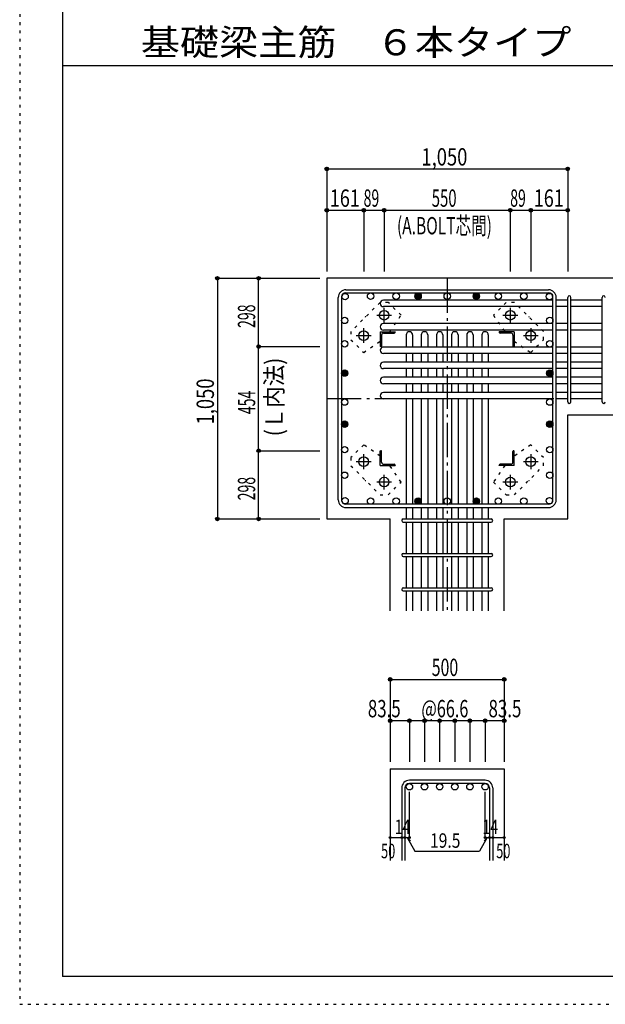
# Model space of a CAD drawing. Units: inches. Extents: x 141 to 12441, y 138 to 8778.
# Drawn here: x 141 to 2693, y 138 to 4433 of the extents above; entities that cross this region are included whole.
import ezdxf

# ---------------------------------------------------------------- set-up
doc = ezdxf.new("R2010")
doc.units = ezdxf.units.IN
doc.header["$LTSCALE"] = 30
doc.header["$MEASUREMENT"] = 0
for name, pattern in [('CENTER', [12, 5, -0.8, 0.4, -0.8, 5]), ('DIVIDE', [13.2, 5, -0.8, 0.4, -0.8, 0.4, -0.8, 5]), ('DOT', [1.6, 0.4, -0.8, 0.4]), ('HIDDEN', [8, 1, -2, 2, -2, 1])]:
    doc.linetypes.add(name, pattern=pattern)
for name, color, linetype in [('002', 7, 'Continuous'), ('003', 7, 'Continuous'), ('004', 7, 'Continuous'), ('005', 7, 'Continuous'), ('006', 7, 'Continuous'), ('007', 7, 'Continuous'), ('008', 7, 'Continuous'), ('010', 7, 'Continuous'), ('014', 7, 'Continuous'), ('104', 7, 'Continuous'), ('241', 7, 'Continuous'), ('250', 7, 'Continuous')]:
    doc.layers.add(name, color=color, linetype=linetype)
doc.styles.add('DRACAD', font='txt', dxfattribs={"width": 0.85, "bigfont": 'extfont2'})

msp = doc.modelspace()

# ---------------------------------------------------------------- linework, layer by layer
at = {"layer": '002', "color": 2, "linetype": 'Continuous'}
for p, q in [((2929.2, 3305.1), (1479.2, 3305.1)), ((1479.2, 3305.1), (1479.2, 2255.1)), ((2529.2, 2709.6), (2929.2, 2709.6)), ((2529.2, 2255.1), (2529.2, 2709.6)), ((1479.2, 2255.1), (1755.7, 2255.1)), ((1755.7, 1855.1), (1755.7, 2255.1)), ((2252.7, 1855.1), (2252.7, 2255.1)), ((2252.7, 2255.1), (2529.2, 2255.1)), ((1755.7, 1165.1), (1755.7, 765.1)), ((1755.7, 1165.1), (2252.7, 1165.1)), ((2252.7, 1165.1), (2252.7, 765.1))]:
    msp.add_line(p, q, dxfattribs=at)
at = {"layer": '003', "color": 4, "linetype": 'CENTER'}
for p, q in [((1696.9, 3144.1), (1761.4, 3144.1)), ((1729.2, 3111.9), (1729.2, 3176.4)), ((2247, 3144.1), (2311.5, 3144.1)), ((2279.2, 3176.4), (2279.2, 3111.9)), ((1607.9, 3055.1), (1672.4, 3055.1)), ((1640.2, 3022.9), (1640.2, 3087.4)), ((2336, 3055.1), (2400.5, 3055.1)), ((2368.2, 3087.4), (2368.2, 3022.9)), ((1640.2, 2472.8), (1640.2, 2537.3)), ((2368.2, 2537.3), (2368.2, 2472.8)), ((1672.4, 2505.1), (1607.9, 2505.1)), ((2400.5, 2505.1), (2336, 2505.1)), ((1761.4, 2416.1), (1696.9, 2416.1)), ((1729.2, 2383.8), (1729.2, 2448.3)), ((2311.5, 2416.1), (2247, 2416.1)), ((2279.2, 2448.3), (2279.2, 2383.8))]:
    msp.add_line(p, q, dxfattribs=at)
at = {"layer": '003', "color": 4, "linetype": 'Continuous'}
for p, q in [((1712.2, 3072.1), (1777.2, 3072.1)), ((1712.2, 3072.1), (1712.2, 3007.1)), ((1718.2, 3057.6), (1718.2, 3011.1)), ((1726.7, 3066.1), (1773.2, 3066.1)), ((1777.2, 3072.1), (1777.2, 3070.1)), ((2296.2, 3072.1), (2231.2, 3072.1)), ((2231.2, 3070.1), (2231.2, 3072.1)), ((2281.7, 3066.1), (2235.2, 3066.1)), ((2290.2, 3057.6), (2290.2, 3011.1)), ((2296.2, 3072.1), (2296.2, 3007.1)), ((1714.2, 3007.1), (1712.2, 3007.1)), ((2296.2, 3007.1), (2294.2, 3007.1)), ((1712.2, 2553.1), (1714.2, 2553.1)), ((1712.2, 2488.1), (1712.2, 2553.1)), ((1718.2, 2502.6), (1718.2, 2549.1)), ((2290.2, 2502.6), (2290.2, 2549.1)), ((2294.2, 2553.1), (2296.2, 2553.1)), ((2296.2, 2488.1), (2296.2, 2553.1)), ((1726.7, 2494.1), (1773.2, 2494.1)), ((2281.7, 2494.1), (2235.2, 2494.1)), ((1712.2, 2488.1), (1777.2, 2488.1)), ((1777.2, 2490.1), (1777.2, 2488.1)), ((2231.2, 2488.1), (2231.2, 2490.1)), ((2296.2, 2488.1), (2231.2, 2488.1))]:
    msp.add_line(p, q, dxfattribs=at)
at = {"layer": '003', "color": 3, "linetype": 'Continuous'}
for centre in [(1729.2, 3144.1), (2279.2, 3144.1), (1640.2, 3055.1), (2368.2, 3055.1), (1640.2, 2505.1), (2368.2, 2505.1), (1729.2, 2416.1), (2279.2, 2416.1)]:
    msp.add_circle(centre, 21, dxfattribs=at)
at = {"layer": '003', "color": 4, "linetype": 'Continuous'}
for centre, radius, start, end in [((1726.7, 3057.6), 8.5, 90, 180), ((1773.2, 3070.1), 4, 270, 0), ((2235.2, 3070.1), 4, 180, 270), ((2281.7, 3057.6), 8.5, 0, 90), ((1714.2, 3011.1), 4, 270, 0), ((2294.2, 3011.1), 4, 180, 270), ((1714.2, 2549.1), 4, 0, 90), ((2294.2, 2549.1), 4, 90, 180), ((1726.7, 2502.6), 8.5, 180, 270), ((1773.2, 2490.1), 4, 0, 90), ((2235.2, 2490.1), 4, 90, 180), ((2281.7, 2502.6), 8.5, 270, 0)]:
    msp.add_arc(centre, radius, start, end, dxfattribs=at)
at = {"layer": '004', "color": 3, "linetype": 'Continuous'}
for centre in [(1558.8, 3225.5), (1558.8, 3225.5), (1670.2, 3227.1), (1781.5, 3227.1), (1877.2, 3227.1), (2004.2, 3227.1), (2131.2, 3227.1), (2131.2, 3227.1), (2226.9, 3227.1), (2338.2, 3227.1), (2449.6, 3225.5), (2449.6, 3225.5), (1557.2, 3121.3), (2451.2, 3121.3), (1557.2, 3019.1), (2451.2, 3019.1), (1557.2, 2891.5), (1557.2, 2891.5), (2451.2, 2891.5), (2451.2, 2891.5), (1557.2, 2765.1), (2451.2, 2765.1), (1557.2, 2668.8), (2451.2, 2668.8), (1557.2, 2557.4), (2451.2, 2557.4), (1557.2, 2446.1), (2451.2, 2446.1), (1558.8, 2334.7), (1670.2, 2333.1), (1781.5, 2333.1), (1877.2, 2333.1), (2004.2, 2333.1), (2131.2, 2333.1), (2131.2, 2333.1), (2226.9, 2333.1), (2338.2, 2333.1), (2449.6, 2334.7)]:
    msp.add_circle(centre, 14, dxfattribs=at)
at = {"layer": '004', "color": 4, "linetype": 'Continuous'}
for centre, radius in [((1877.2, 3227.1), 14), ((1877.2, 3227.1), 12.6), ((1877.2, 3227.1), 11.2), ((1877.2, 3227.1), 9.8), ((1877.2, 3227.1), 8.4), ((1877.2, 3227.1), 7), ((1877.2, 3227.1), 5.6), ((1877.2, 3227.1), 4.2), ((1877.2, 3227.1), 2.8), ((1877.2, 3227.1), 1.4), ((2131.2, 3227.1), 14), ((2131.2, 3227.1), 12.6), ((2131.2, 3227.1), 11.2), ((2131.2, 3227.1), 9.8), ((2131.2, 3227.1), 8.4), ((2131.2, 3227.1), 7), ((2131.2, 3227.1), 5.6), ((2131.2, 3227.1), 4.2), ((2131.2, 3227.1), 2.8), ((2131.2, 3227.1), 1.4), ((1557.2, 2891.5), 14), ((1557.2, 2891.5), 12.6), ((1557.2, 2891.5), 11.2), ((1557.2, 2891.5), 9.8), ((1557.2, 2891.5), 8.4), ((1557.2, 2891.5), 7), ((1557.2, 2891.5), 5.6), ((1557.2, 2891.5), 4.2), ((1557.2, 2891.5), 2.8), ((1557.2, 2891.5), 1.4), ((2451.2, 2891.5), 14), ((2451.2, 2891.5), 12.6), ((2451.2, 2891.5), 11.2), ((2451.2, 2891.5), 9.8), ((2451.2, 2891.5), 8.4), ((2451.2, 2891.5), 7), ((2451.2, 2891.5), 5.6), ((2451.2, 2891.5), 4.2), ((2451.2, 2891.5), 2.8), ((2451.2, 2891.5), 1.4), ((1557.2, 2668.8), 14), ((1557.2, 2668.8), 12.6), ((1557.2, 2668.8), 11.2), ((1557.2, 2668.8), 9.8), ((1557.2, 2668.8), 8.4), ((1557.2, 2668.8), 7), ((1557.2, 2668.8), 5.6), ((1557.2, 2668.8), 4.2), ((1557.2, 2668.8), 2.8), ((1557.2, 2668.8), 1.4), ((2451.2, 2668.8), 14), ((2451.2, 2668.8), 12.6), ((2451.2, 2668.8), 11.2), ((2451.2, 2668.8), 9.8), ((2451.2, 2668.8), 8.4), ((2451.2, 2668.8), 7), ((2451.2, 2668.8), 5.6), ((2451.2, 2668.8), 4.2), ((2451.2, 2668.8), 2.8), ((2451.2, 2668.8), 1.4), ((1877.2, 2333.1), 14), ((1877.2, 2333.1), 12.6), ((1877.2, 2333.1), 11.2), ((1877.2, 2333.1), 9.8), ((1877.2, 2333.1), 8.4), ((1877.2, 2333.1), 7), ((1877.2, 2333.1), 5.6), ((1877.2, 2333.1), 4.2), ((1877.2, 2333.1), 2.8), ((1877.2, 2333.1), 1.4), ((2131.2, 2333.1), 14), ((2131.2, 2333.1), 12.6), ((2131.2, 2333.1), 11.2), ((2131.2, 2333.1), 9.8), ((2131.2, 2333.1), 8.4), ((2131.2, 2333.1), 7), ((2131.2, 2333.1), 5.6), ((2131.2, 2333.1), 4.2), ((2131.2, 2333.1), 2.8), ((2131.2, 2333.1), 1.4)]:
    msp.add_circle(centre, radius, dxfattribs=at)
at = {"layer": '005', "color": 7, "linetype": 'Continuous'}
for p, q in [((1529.2, 2338.6), (1529.2, 3221.6)), ((1543.2, 3221.6), (1543.2, 2338.6)), ((1562.7, 3255.1), (2445.7, 3255.1)), ((1562.7, 3241.1), (2445.7, 3241.1)), ((2465.2, 2338.6), (2465.2, 3221.6)), ((2479.2, 2338.6), (2479.2, 3221.6)), ((2445.7, 2319.1), (1562.7, 2319.1)), ((1562.7, 2305.1), (2445.7, 2305.1))]:
    msp.add_line(p, q, dxfattribs=at)
for centre, radius, start, end in [((1562.7, 3221.6), 33.5, 90, 180), ((1562.7, 3221.6), 19.5, 90, 180), ((2445.7, 3221.6), 33.5, 0, 90), ((2445.7, 3221.6), 19.5, 0, 90), ((1562.7, 2338.6), 33.5, 180, 270), ((1562.7, 2338.6), 19.5, 180, 270), ((2445.7, 2338.6), 33.5, 270, 0), ((2445.7, 2338.6), 19.5, 270, 0)]:
    msp.add_arc(centre, radius, start, end, dxfattribs=at)
at = {"layer": '006', "color": 7, "linetype": 'Continuous'}
for p, q in [((2465.2, 3209.5), (1726.2, 3209.5)), ((2465.2, 3181.5), (1726.2, 3181.5)), ((2529.2, 3209.5), (2479.2, 3209.5)), ((2529.2, 3181.5), (2479.2, 3181.5)), ((2679.2, 3209.5), (2543.2, 3209.5)), ((2679.2, 3181.5), (2543.2, 3181.5)), ((2465.2, 3107.3), (1726.2, 3107.3)), ((2529.2, 3107.3), (2479.2, 3107.3)), ((2679.2, 3107.3), (2543.2, 3107.3)), ((2465.2, 3079.3), (1726.2, 3079.3)), ((1825.2, 3058.1), (1825.2, 3005.1)), ((1853.2, 3058.1), (1853.2, 3005.1)), ((1891.2, 3058.1), (1891.2, 3005.1)), ((1919.2, 3058.1), (1919.2, 3005.1)), ((1957.2, 3058.1), (1957.2, 3005.1)), ((1985.2, 3058.1), (1985.2, 3005.1)), ((2023.2, 3058.1), (2023.2, 3005.1)), ((2051.2, 3058.1), (2051.2, 3005.1)), ((2089.2, 3058.1), (2089.2, 3005.1)), ((2117.2, 3058.1), (2117.2, 3005.1)), ((2155.2, 3058.1), (2155.2, 3005.1)), ((2183.2, 3058.1), (2183.2, 3005.1)), ((2529.2, 3079.3), (2479.2, 3079.3)), ((2679.2, 3079.3), (2543.2, 3079.3)), ((2465.2, 3005.1), (1726.2, 3005.1)), ((2465.2, 2977.1), (1726.2, 2977.1)), ((1825.2, 2977.1), (1825.2, 2939.1)), ((1853.2, 2977.1), (1853.2, 2939.1)), ((1891.2, 2977.1), (1891.2, 2939.1)), ((1919.2, 2977.1), (1919.2, 2939.1)), ((1957.2, 2977.1), (1957.2, 2939.1)), ((1985.2, 2977.1), (1985.2, 2939.1)), ((2023.2, 2977.1), (2023.2, 2939.1)), ((2051.2, 2977.1), (2051.2, 2939.1)), ((2089.2, 2977.1), (2089.2, 2939.1)), ((2117.2, 2977.1), (2117.2, 2939.1)), ((2155.2, 2977.1), (2155.2, 2939.1)), ((2183.2, 2977.1), (2183.2, 2939.1)), ((2529.2, 3005.1), (2479.2, 3005.1)), ((2529.2, 2977.1), (2479.2, 2977.1)), ((2679.2, 3005.1), (2543.2, 3005.1)), ((2679.2, 2977.1), (2543.2, 2977.1)), ((2465.2, 2939.1), (1726.2, 2939.1)), ((2529.2, 2939.1), (2479.2, 2939.1)), ((2679.2, 2939.1), (2543.2, 2939.1)), ((2465.2, 2911.1), (1726.2, 2911.1)), ((1825.2, 2911.1), (1825.2, 2873.1)), ((1853.2, 2911.1), (1853.2, 2873.1)), ((1891.2, 2911.1), (1891.2, 2873.1)), ((1919.2, 2911.1), (1919.2, 2873.1)), ((1957.2, 2911.1), (1957.2, 2873.1)), ((1985.2, 2911.1), (1985.2, 2873.1)), ((2023.2, 2911.1), (2023.2, 2873.1)), ((2051.2, 2911.1), (2051.2, 2873.1)), ((2089.2, 2911.1), (2089.2, 2873.1)), ((2117.2, 2911.1), (2117.2, 2873.1)), ((2155.2, 2911.1), (2155.2, 2873.1)), ((2183.2, 2911.1), (2183.2, 2873.1)), ((2529.2, 2911.1), (2479.2, 2911.1)), ((2679.2, 2911.1), (2543.2, 2911.1)), ((2465.2, 2873.1), (1726.2, 2873.1)), ((2465.2, 2845.1), (1726.2, 2845.1)), ((1825.2, 2845.1), (1825.2, 2807.1)), ((1853.2, 2845.1), (1853.2, 2807.1)), ((1891.2, 2845.1), (1891.2, 2807.1)), ((1919.2, 2845.1), (1919.2, 2807.1)), ((1957.2, 2845.1), (1957.2, 2807.1)), ((1985.2, 2845.1), (1985.2, 2807.1)), ((2023.2, 2845.1), (2023.2, 2807.1)), ((2051.2, 2845.1), (2051.2, 2807.1)), ((2089.2, 2845.1), (2089.2, 2807.1)), ((2117.2, 2845.1), (2117.2, 2807.1)), ((2155.2, 2845.1), (2155.2, 2807.1)), ((2183.2, 2845.1), (2183.2, 2807.1)), ((2529.2, 2873.1), (2479.2, 2873.1)), ((2529.2, 2845.1), (2479.2, 2845.1)), ((2679.2, 2873.1), (2543.2, 2873.1)), ((2679.2, 2845.1), (2543.2, 2845.1)), ((2465.2, 2807.1), (1726.2, 2807.1)), ((2529.2, 2807.1), (2479.2, 2807.1)), ((2679.2, 2807.1), (2543.2, 2807.1)), ((2465.2, 2779.1), (1726.2, 2779.1)), ((1825.2, 2779.1), (1825.2, 2319.1)), ((1853.2, 2779.1), (1853.2, 2319.1)), ((1891.2, 2779.1), (1891.2, 2319.1)), ((1919.2, 2779.1), (1919.2, 2319.1)), ((1957.2, 2779.1), (1957.2, 2319.1)), ((1985.2, 2779.1), (1985.2, 2319.1)), ((2023.2, 2779.1), (2023.2, 2319.1)), ((2051.2, 2779.1), (2051.2, 2319.1)), ((2089.2, 2779.1), (2089.2, 2319.1)), ((2117.2, 2779.1), (2117.2, 2319.1)), ((2155.2, 2779.1), (2155.2, 2319.1)), ((2183.2, 2779.1), (2183.2, 2319.1)), ((2529.2, 2779.1), (2479.2, 2779.1)), ((2679.2, 2779.1), (2543.2, 2779.1)), ((1825.2, 2305.1), (1825.2, 2255.1)), ((1853.2, 2305.1), (1853.2, 2255.1)), ((1891.2, 2305.1), (1891.2, 2255.1)), ((1919.2, 2305.1), (1919.2, 2255.1)), ((1957.2, 2305.1), (1957.2, 2255.1)), ((1985.2, 2305.1), (1985.2, 2255.1)), ((2023.2, 2305.1), (2023.2, 2255.1)), ((2051.2, 2305.1), (2051.2, 2255.1)), ((2089.2, 2305.1), (2089.2, 2255.1)), ((2117.2, 2305.1), (2117.2, 2255.1)), ((2155.2, 2305.1), (2155.2, 2255.1)), ((2183.2, 2305.1), (2183.2, 2255.1)), ((1825.2, 2241.1), (1825.2, 2105.1)), ((1853.2, 2241.1), (1853.2, 2105.1)), ((1891.2, 2241.1), (1891.2, 2105.1)), ((1919.2, 2241.1), (1919.2, 2105.1)), ((1957.2, 2241.1), (1957.2, 2105.1)), ((1985.2, 2241.1), (1985.2, 2105.1)), ((2023.2, 2241.1), (2023.2, 2105.1)), ((2051.2, 2241.1), (2051.2, 2105.1)), ((2089.2, 2241.1), (2089.2, 2105.1)), ((2117.2, 2241.1), (2117.2, 2105.1)), ((2155.2, 2241.1), (2155.2, 2105.1)), ((2183.2, 2241.1), (2183.2, 2105.1)), ((1825.2, 2091.1), (1825.2, 1955.1)), ((1853.2, 2091.1), (1853.2, 1955.1)), ((1891.2, 2091.1), (1891.2, 1955.1)), ((1919.2, 2091.1), (1919.2, 1955.1)), ((1957.2, 2091.1), (1957.2, 1955.1)), ((1985.2, 2091.1), (1985.2, 1955.1)), ((2023.2, 2091.1), (2023.2, 1955.1)), ((2051.2, 2091.1), (2051.2, 1955.1)), ((2089.2, 2091.1), (2089.2, 1955.1)), ((2117.2, 2091.1), (2117.2, 1955.1)), ((2155.2, 2091.1), (2155.2, 1955.1)), ((2183.2, 2091.1), (2183.2, 1955.1)), ((1825.2, 1941.1), (1825.2, 1855.1)), ((1853.2, 1941.1), (1853.2, 1855.1)), ((1891.2, 1941.1), (1891.2, 1855.1)), ((1919.2, 1941.1), (1919.2, 1855.1)), ((1957.2, 1941.1), (1957.2, 1855.1)), ((1985.2, 1941.1), (1985.2, 1855.1)), ((2023.2, 1941.1), (2023.2, 1855.1)), ((2051.2, 1941.1), (2051.2, 1855.1)), ((2089.2, 1941.1), (2089.2, 1855.1)), ((2117.2, 1941.1), (2117.2, 1855.1)), ((2155.2, 1941.1), (2155.2, 1855.1)), ((2183.2, 1941.1), (2183.2, 1855.1))]:
    msp.add_line(p, q, dxfattribs=at)
at = {"layer": '006', "color": 3, "linetype": 'Continuous'}
for centre in [(1839.2, 1087.1), (1905.2, 1087.1), (1971.2, 1087.1), (2037.2, 1087.1), (2103.2, 1087.1), (2169.2, 1087.1)]:
    msp.add_circle(centre, 14, dxfattribs=at)
at = {"layer": '006', "color": 7, "linetype": 'Continuous'}
for centre, start, end in [((1726.2, 3195.5), 90, 270), ((1726.2, 3093.3), 90, 270), ((1839.2, 3058.1), 0, 180), ((1905.2, 3058.1), 0, 180), ((1971.2, 3058.1), 0, 180), ((2037.2, 3058.1), 0, 180), ((2103.2, 3058.1), 0, 180), ((2169.2, 3058.1), 0, 180), ((1726.2, 2991.1), 90, 270), ((1726.2, 2925.1), 90, 270), ((1726.2, 2859.1), 90, 270), ((1726.2, 2793.1), 90, 270)]:
    msp.add_arc(centre, 14, start, end, dxfattribs=at)
at = {"layer": '007', "color": 7, "linetype": 'Continuous'}
for p, q in [((2529.2, 2766.6), (2529.2, 3222)), ((2543.2, 2766.6), (2543.2, 3222)), ((2679.2, 2766.6), (2679.2, 3222)), ((1812.7, 2255.1), (2195.7, 2255.1)), ((1812.7, 2241.1), (2195.7, 2241.1)), ((1812.7, 2105.1), (2195.7, 2105.1)), ((1812.7, 2091.1), (2195.7, 2091.1)), ((1812.7, 1955.1), (2195.7, 1955.1)), ((1812.7, 1941.1), (2195.7, 1941.1)), ((1805.7, 1081.6), (1805.7, 765.1)), ((1819.7, 1081.6), (1819.7, 765.1)), ((2169.2, 1115.1), (1839.2, 1115.1)), ((2169.2, 1101.1), (1839.2, 1101.1)), ((2188.7, 1081.6), (2188.7, 765.1)), ((2202.7, 1081.6), (2202.7, 765.1))]:
    msp.add_line(p, q, dxfattribs=at)
for centre, radius, start, end in [((2536.2, 3222), 7, 0, 180), ((2536.2, 3222), 7, 0, 180), ((2536.2, 3222), 7, 0, 180), ((2536.2, 3222), 7, 0, 180), ((2686.2, 3222), 7, 0, 180), ((2536.2, 2766.6), 7, 180, 0), ((2536.2, 2766.6), 7, 180, 0), ((2536.2, 2766.6), 7, 180, 0), ((2536.2, 2766.6), 7, 180, 0), ((2686.2, 2766.6), 7, 180, 0), ((1812.7, 2248.1), 7, 90, 270), ((1812.7, 2248.1), 7, 90, 270), ((1812.7, 2248.1), 7, 90, 270), ((1812.7, 2248.1), 7, 90, 270), ((2195.7, 2248.1), 7, 270, 90), ((2195.7, 2248.1), 7, 270, 90), ((2195.7, 2248.1), 7, 270, 90), ((2195.7, 2248.1), 7, 270, 90), ((1812.7, 2098.1), 7, 90, 270), ((2195.7, 2098.1), 7, 270, 90), ((1812.7, 1948.1), 7, 90, 270), ((2195.7, 1948.1), 7, 270, 90), ((1839.2, 1081.6), 33.5, 90, 180), ((1839.2, 1081.6), 19.5, 90, 180), ((2169.2, 1081.6), 33.5, 0, 90), ((2169.2, 1081.6), 19.5, 0, 90)]:
    msp.add_arc(centre, radius, start, end, dxfattribs=at)
at = {"layer": '010', "color": 4, "linetype": 'DOT'}
for p, q in [((1711.6, 3200), (1584.3, 3072.7)), ((1746.9, 3200), (1711.6, 3200)), ((1802.8, 3144.2), (1746.9, 3200)), ((2261.5, 3200), (2205.6, 3144.1)), ((2296.8, 3200), (2261.5, 3200)), ((2424.1, 3072.7), (2296.8, 3200)), ((1753.4, 3072.1), (1802.8, 3144.2)), ((2205.6, 3144.1), (2255.1, 3072.1)), ((1584.3, 3072.7), (1584.3, 3037.4)), ((2424.1, 3037.4), (2424.1, 3072.7)), ((1584.3, 3037.4), (1640.2, 2981.5)), ((1640.2, 2981.5), (1712.2, 3031)), ((2296.2, 3030.9), (2368.3, 2981.5)), ((2368.3, 2981.5), (2424.1, 3037.4)), ((1640.1, 2578.7), (1584.3, 2522.8)), ((1712.2, 2529.3), (1640.1, 2578.7)), ((2368.2, 2578.7), (2296.2, 2529.2)), ((2424.1, 2522.8), (2368.2, 2578.7)), ((1584.3, 2522.8), (1584.3, 2487.5)), ((2424.1, 2487.5), (2424.1, 2522.8)), ((1584.3, 2487.5), (1711.6, 2360.2)), ((1802.8, 2416.1), (1753.3, 2488.1)), ((2255, 2488.1), (2205.6, 2416)), ((2296.8, 2360.2), (2424.1, 2487.5)), ((1746.9, 2360.2), (1802.8, 2416.1)), ((2205.6, 2416), (2261.5, 2360.2)), ((1711.6, 2360.2), (1746.9, 2360.2)), ((2261.5, 2360.2), (2296.8, 2360.2))]:
    msp.add_line(p, q, dxfattribs=at)
at = {"layer": '010', "color": 4, "linetype": 'HIDDEN'}
for p, q in [((1648.7, 3137.1), (1647.2, 3137.1)), ((1647.2, 3137.1), (1647.2, 3135.6)), ((2361.2, 3137.1), (2359.7, 3137.1)), ((2361.2, 3135.6), (2361.2, 3137.1)), ((1647.2, 2424.6), (1647.2, 2423.1)), ((1647.2, 2423.1), (1648.7, 2423.1)), ((2359.7, 2423.1), (2361.2, 2423.1)), ((2361.2, 2423.1), (2361.2, 2424.6))]:
    msp.add_line(p, q, dxfattribs=at)
at = {"layer": '014', "color": 4, "linetype": 'Continuous'}
for p, q in [((1479.2, 3782.1), (1479.2, 3602.1)), ((1479.2, 3782.1), (2529.2, 3782.1)), ((1479.2, 3782.1), (1479.2, 3602.1)), ((2529.2, 3782.1), (2529.2, 3602.1)), ((1479.2, 3602.1), (1640.2, 3602.1)), ((1479.2, 3602.1), (1479.2, 3335.1)), ((1640.2, 3602.1), (1640.2, 3335.1)), ((1640.2, 3602.1), (1729.2, 3602.1)), ((1729.2, 3602.1), (1729.2, 3335.1)), ((1729.2, 3602.1), (2279.2, 3602.1)), ((2279.2, 3602.1), (2279.2, 3335.1)), ((2279.2, 3602.1), (2368.2, 3602.1)), ((2368.2, 3602.1), (2368.2, 3335.1)), ((2368.2, 3602.1), (2529.2, 3602.1)), ((2529.2, 3602.1), (2529.2, 3335.1)), ((2529.2, 3602.1), (2529.2, 3335.1)), ((1002.2, 3305.1), (1182.2, 3305.1)), ((1002.2, 3305.1), (1002.2, 2255.1)), ((1002.2, 3305.1), (1182.2, 3305.1)), ((1182.2, 3007.1), (1182.2, 3305.1)), ((1182.2, 3305.1), (1449.2, 3305.1)), ((1182.2, 2553.1), (1182.2, 3007.1)), ((1182.2, 3007.1), (1449.2, 3007.1)), ((1182.2, 2255.1), (1182.2, 2553.1)), ((1182.2, 2553.1), (1449.2, 2553.1)), ((1002.2, 2255.1), (1182.2, 2255.1)), ((1182.2, 2255.1), (1449.2, 2255.1)), ((1182.2, 2255.1), (1449.2, 2255.1)), ((1755.7, 1555.1), (2252.7, 1555.1)), ((1755.7, 1555.1), (1755.7, 1375.1)), ((1755.7, 1555.1), (2252.7, 1555.1)), ((2252.7, 1555.1), (2252.7, 1375.1)), ((2252.7, 1555.1), (2252.7, 1375.1)), ((1839.2, 1375.1), (1755.7, 1375.1)), ((1755.7, 1375.1), (1755.7, 1195.1)), ((2004.2, 1375.1), (1839.2, 1375.1)), ((1839.2, 1375.1), (1839.2, 1195.1)), ((1905.2, 1375.1), (1905.2, 1195.1)), ((1971.2, 1375.1), (1971.2, 1195.1)), ((2169.2, 1375.1), (2004.2, 1375.1)), ((2037.2, 1375.1), (2037.2, 1195.1)), ((2103.2, 1375.1), (2103.2, 1195.1)), ((2252.7, 1375.1), (2169.2, 1375.1)), ((2169.2, 1375.1), (2169.2, 1195.1)), ((2252.7, 1375.1), (2252.7, 1195.1)), ((2252.7, 1375.1), (2252.7, 1195.1)), ((1839.2, 865.1), (1839.2, 1064.4)), ((2169.2, 865.1), (2169.2, 1064.4)), ((1755.7, 865.1), (1805.7, 865.1)), ((1805.7, 865.1), (1839.2, 865.1)), ((1829.4, 865.1), (1843.6, 851)), ((1829.4, 865.1), (1863.7, 805.8)), ((2178.9, 865.1), (2144.7, 805.8)), ((2178.9, 865.1), (2164.8, 851)), ((2169.2, 865.1), (2252.7, 865.1)), ((2188.7, 865.1), (2202.7, 865.1)), ((1863.7, 805.8), (2144.7, 805.8))]:
    msp.add_line(p, q, dxfattribs=at)
at = {"layer": '014', "color": 4, "linetype": 'CENTER'}
for p, q in [((2004.2, 3305.1), (2004.2, 1855.1)), ((1479.2, 2780.1), (2529.2, 2780.1))]:
    msp.add_line(p, q, dxfattribs=at)
at = {"layer": '014', "color": 4, "linetype": 'Continuous'}
for centre, radius in [((1479.2, 3782.1), 8), ((1479.2, 3782.1), 7.2), ((1479.2, 3782.1), 6.4), ((1479.2, 3782.1), 5.6), ((1479.2, 3782.1), 4.8), ((1479.2, 3782.1), 4), ((1479.2, 3782.1), 3.2), ((1479.2, 3782.1), 2.4), ((1479.2, 3782.1), 1.6), ((1479.2, 3782.1), 0.8), ((2529.2, 3782.1), 8), ((2529.2, 3782.1), 7.2), ((2529.2, 3782.1), 6.4), ((2529.2, 3782.1), 5.6), ((2529.2, 3782.1), 4.8), ((2529.2, 3782.1), 4), ((2529.2, 3782.1), 3.2), ((2529.2, 3782.1), 2.4), ((2529.2, 3782.1), 1.6), ((2529.2, 3782.1), 0.8), ((1479.2, 3602.1), 8), ((1479.2, 3602.1), 7.2), ((1479.2, 3602.1), 6.4), ((1640.2, 3602.1), 8), ((1640.2, 3602.1), 7.2), ((1640.2, 3602.1), 6.4), ((1729.2, 3602.1), 8), ((1729.2, 3602.1), 7.2), ((1729.2, 3602.1), 6.4), ((2279.2, 3602.1), 8), ((2279.2, 3602.1), 7.2), ((2279.2, 3602.1), 6.4), ((2368.2, 3602.1), 8), ((2368.2, 3602.1), 7.2), ((2368.2, 3602.1), 6.4), ((2529.2, 3602.1), 8), ((2529.2, 3602.1), 7.2), ((2529.2, 3602.1), 6.4), ((1479.2, 3602.1), 5.6), ((1479.2, 3602.1), 4.8), ((1479.2, 3602.1), 4), ((1479.2, 3602.1), 3.2), ((1479.2, 3602.1), 2.4), ((1479.2, 3602.1), 1.6), ((1479.2, 3602.1), 0.8), ((1640.2, 3602.1), 5.6), ((1640.2, 3602.1), 4.8), ((1640.2, 3602.1), 4), ((1640.2, 3602.1), 3.2), ((1640.2, 3602.1), 2.4), ((1640.2, 3602.1), 1.6), ((1640.2, 3602.1), 0.8), ((1729.2, 3602.1), 5.6), ((1729.2, 3602.1), 4.8), ((1729.2, 3602.1), 4), ((1729.2, 3602.1), 3.2), ((1729.2, 3602.1), 2.4), ((1729.2, 3602.1), 1.6), ((1729.2, 3602.1), 0.8), ((2279.2, 3602.1), 5.6), ((2279.2, 3602.1), 4.8), ((2279.2, 3602.1), 4), ((2279.2, 3602.1), 3.2), ((2279.2, 3602.1), 2.4), ((2279.2, 3602.1), 1.6), ((2279.2, 3602.1), 0.8), ((2368.2, 3602.1), 5.6), ((2368.2, 3602.1), 4.8), ((2368.2, 3602.1), 4), ((2368.2, 3602.1), 3.2), ((2368.2, 3602.1), 2.4), ((2368.2, 3602.1), 1.6), ((2368.2, 3602.1), 0.8), ((2529.2, 3602.1), 5.6), ((2529.2, 3602.1), 4.8), ((2529.2, 3602.1), 4), ((2529.2, 3602.1), 3.2), ((2529.2, 3602.1), 2.4), ((2529.2, 3602.1), 1.6), ((2529.2, 3602.1), 0.8), ((1002.2, 3305.1), 8), ((1002.2, 3305.1), 7.2), ((1002.2, 3305.1), 6.4), ((1002.2, 3305.1), 5.6), ((1002.2, 3305.1), 4.8), ((1002.2, 3305.1), 4), ((1002.2, 3305.1), 3.2), ((1002.2, 3305.1), 2.4), ((1182.2, 3305.1), 8), ((1182.2, 3305.1), 7.2), ((1182.2, 3305.1), 6.4), ((1182.2, 3305.1), 5.6), ((1182.2, 3305.1), 4.8), ((1182.2, 3305.1), 4), ((1182.2, 3305.1), 3.2), ((1182.2, 3305.1), 2.4), ((1002.2, 3305.1), 1.6), ((1002.2, 3305.1), 0.8), ((1182.2, 3305.1), 1.6), ((1182.2, 3305.1), 0.8), ((1182.2, 3007.1), 8), ((1182.2, 3007.1), 7.2), ((1182.2, 3007.1), 6.4), ((1182.2, 3007.1), 5.6), ((1182.2, 3007.1), 4.8), ((1182.2, 3007.1), 4), ((1182.2, 3007.1), 3.2), ((1182.2, 3007.1), 2.4), ((1182.2, 3007.1), 1.6), ((1182.2, 3007.1), 0.8), ((1182.2, 2553.1), 8), ((1182.2, 2553.1), 7.2), ((1182.2, 2553.1), 6.4), ((1182.2, 2553.1), 5.6), ((1182.2, 2553.1), 4.8), ((1182.2, 2553.1), 4), ((1182.2, 2553.1), 3.2), ((1182.2, 2553.1), 2.4), ((1182.2, 2553.1), 1.6), ((1182.2, 2553.1), 0.8), ((1002.2, 2255.1), 8), ((1002.2, 2255.1), 7.2), ((1002.2, 2255.1), 6.4), ((1002.2, 2255.1), 5.6), ((1002.2, 2255.1), 4.8), ((1002.2, 2255.1), 4), ((1002.2, 2255.1), 3.2), ((1002.2, 2255.1), 2.4), ((1002.2, 2255.1), 1.6), ((1002.2, 2255.1), 0.8), ((1182.2, 2255.1), 8), ((1182.2, 2255.1), 7.2), ((1182.2, 2255.1), 6.4), ((1182.2, 2255.1), 5.6), ((1182.2, 2255.1), 4.8), ((1182.2, 2255.1), 4), ((1182.2, 2255.1), 3.2), ((1182.2, 2255.1), 2.4), ((1182.2, 2255.1), 1.6), ((1182.2, 2255.1), 0.8), ((1755.7, 1555.1), 8), ((1755.7, 1555.1), 7.2), ((1755.7, 1555.1), 6.4), ((1755.7, 1555.1), 5.6), ((1755.7, 1555.1), 4.8), ((1755.7, 1555.1), 4), ((1755.7, 1555.1), 3.2), ((1755.7, 1555.1), 2.4), ((1755.7, 1555.1), 1.6), ((1755.7, 1555.1), 0.8), ((2252.7, 1555.1), 8), ((2252.7, 1555.1), 7.2), ((2252.7, 1555.1), 6.4), ((2252.7, 1555.1), 5.6), ((2252.7, 1555.1), 4.8), ((2252.7, 1555.1), 4), ((2252.7, 1555.1), 3.2), ((2252.7, 1555.1), 2.4), ((2252.7, 1555.1), 1.6), ((2252.7, 1555.1), 0.8), ((1755.7, 1375.1), 8), ((1755.7, 1375.1), 7.2), ((1755.7, 1375.1), 6.4), ((1755.7, 1375.1), 5.6), ((1755.7, 1375.1), 4.8), ((1755.7, 1375.1), 4), ((1755.7, 1375.1), 3.2), ((1755.7, 1375.1), 2.4), ((1755.7, 1375.1), 1.6), ((1755.7, 1375.1), 0.8), ((1839.2, 1375.1), 8), ((1839.2, 1375.1), 7.2), ((1839.2, 1375.1), 6.4), ((1839.2, 1375.1), 5.6), ((1839.2, 1375.1), 4.8), ((1839.2, 1375.1), 4), ((1839.2, 1375.1), 3.2), ((1839.2, 1375.1), 2.4), ((1839.2, 1375.1), 1.6), ((1839.2, 1375.1), 0.8), ((1905.2, 1375.1), 8), ((1905.2, 1375.1), 7.2), ((1905.2, 1375.1), 6.4), ((1905.2, 1375.1), 5.6), ((1905.2, 1375.1), 4.8), ((1905.2, 1375.1), 4), ((1905.2, 1375.1), 3.2), ((1905.2, 1375.1), 2.4), ((1905.2, 1375.1), 1.6), ((1905.2, 1375.1), 0.8), ((1971.2, 1375.1), 8), ((1971.2, 1375.1), 7.2), ((1971.2, 1375.1), 6.4), ((1971.2, 1375.1), 5.6), ((1971.2, 1375.1), 4.8), ((1971.2, 1375.1), 4), ((1971.2, 1375.1), 3.2), ((1971.2, 1375.1), 2.4), ((1971.2, 1375.1), 1.6), ((1971.2, 1375.1), 0.8), ((2037.2, 1375.1), 8), ((2037.2, 1375.1), 7.2), ((2037.2, 1375.1), 6.4), ((2037.2, 1375.1), 5.6), ((2037.2, 1375.1), 4.8), ((2037.2, 1375.1), 4), ((2037.2, 1375.1), 3.2), ((2037.2, 1375.1), 2.4), ((2037.2, 1375.1), 1.6), ((2037.2, 1375.1), 0.8), ((2103.2, 1375.1), 8), ((2103.2, 1375.1), 7.2), ((2103.2, 1375.1), 6.4), ((2103.2, 1375.1), 5.6), ((2103.2, 1375.1), 4.8), ((2103.2, 1375.1), 4), ((2103.2, 1375.1), 3.2), ((2103.2, 1375.1), 2.4), ((2103.2, 1375.1), 1.6), ((2103.2, 1375.1), 0.8), ((2169.2, 1375.1), 8), ((2169.2, 1375.1), 7.2), ((2169.2, 1375.1), 6.4), ((2169.2, 1375.1), 5.6), ((2169.2, 1375.1), 4.8), ((2169.2, 1375.1), 4), ((2169.2, 1375.1), 3.2), ((2169.2, 1375.1), 2.4), ((2169.2, 1375.1), 1.6), ((2169.2, 1375.1), 0.8), ((2252.7, 1375.1), 8), ((2252.7, 1375.1), 7.2), ((2252.7, 1375.1), 6.4), ((2252.7, 1375.1), 5.6), ((2252.7, 1375.1), 4.8), ((2252.7, 1375.1), 4), ((2252.7, 1375.1), 3.2), ((2252.7, 1375.1), 2.4), ((2252.7, 1375.1), 1.6), ((2252.7, 1375.1), 0.8), ((1755.7, 865.1), 4), ((1755.7, 865.1), 3.6), ((1755.7, 865.1), 3.2), ((1755.7, 865.1), 2.8), ((1755.7, 865.1), 2.4), ((1755.7, 865.1), 2), ((1755.7, 865.1), 1.6), ((1755.7, 865.1), 1.2), ((1755.7, 865.1), 0.8), ((1755.7, 865.1), 0.4), ((1805.7, 865.1), 4), ((1805.7, 865.1), 3.6), ((1805.7, 865.1), 3.2), ((1805.7, 865.1), 2.8), ((1805.7, 865.1), 2.4), ((1805.7, 865.1), 2), ((1805.7, 865.1), 1.6), ((1805.7, 865.1), 1.2), ((1805.7, 865.1), 0.8), ((1805.7, 865.1), 0.4), ((1819.7, 865.1), 4), ((1819.7, 865.1), 3.6), ((1819.7, 865.1), 3.2), ((1819.7, 865.1), 2.8), ((1819.7, 865.1), 2.4), ((1819.7, 865.1), 2), ((1819.7, 865.1), 1.6), ((1819.7, 865.1), 1.2), ((1819.7, 865.1), 0.8), ((1819.7, 865.1), 0.4), ((1839.2, 865.1), 4), ((1839.2, 865.1), 3.6), ((1839.2, 865.1), 3.2), ((1839.2, 865.1), 2.8), ((1839.2, 865.1), 2.4), ((1839.2, 865.1), 2), ((1839.2, 865.1), 1.6), ((1839.2, 865.1), 1.2), ((1839.2, 865.1), 0.8), ((1839.2, 865.1), 0.4), ((2169.2, 865.1), 4), ((2169.2, 865.1), 3.6), ((2169.2, 865.1), 3.2), ((2169.2, 865.1), 2.8), ((2169.2, 865.1), 2.4), ((2169.2, 865.1), 2), ((2169.2, 865.1), 1.6), ((2169.2, 865.1), 1.2), ((2169.2, 865.1), 0.8), ((2169.2, 865.1), 0.4), ((2188.7, 865.1), 4), ((2188.7, 865.1), 3.6), ((2188.7, 865.1), 3.2), ((2188.7, 865.1), 2.8), ((2188.7, 865.1), 2.4), ((2188.7, 865.1), 2), ((2188.7, 865.1), 1.6), ((2188.7, 865.1), 1.2), ((2188.7, 865.1), 0.8), ((2188.7, 865.1), 0.4), ((2202.7, 865.1), 4), ((2202.7, 865.1), 3.6), ((2202.7, 865.1), 3.2), ((2202.7, 865.1), 2.8), ((2202.7, 865.1), 2.4), ((2202.7, 865.1), 2), ((2202.7, 865.1), 1.6), ((2202.7, 865.1), 1.2), ((2202.7, 865.1), 0.8), ((2202.7, 865.1), 0.4), ((2252.7, 865.1), 4), ((2252.7, 865.1), 3.6), ((2252.7, 865.1), 3.2), ((2252.7, 865.1), 2.8), ((2252.7, 865.1), 2.4), ((2252.7, 865.1), 2), ((2252.7, 865.1), 1.6), ((2252.7, 865.1), 1.2), ((2252.7, 865.1), 0.8), ((2252.7, 865.1), 0.4)]:
    msp.add_circle(centre, radius, dxfattribs=at)
at = {"layer": '014', "color": 7, "linetype": 'Continuous'}
for p in [(1479.2, 3782.1), (1479.2, 3782.1), (1479.2, 3782.1), (1479.2, 3782.1), (1479.2, 3782.1), (1479.2, 3782.1), (1479.2, 3782.1), (1479.2, 3782.1), (1479.2, 3782.1), (1479.2, 3782.1), (1479.2, 3782.1), (1479.2, 3782.1), (1479.2, 3782.1), (1479.2, 3782.1), (2529.2, 3782.1), (2529.2, 3782.1), (2529.2, 3782.1), (2529.2, 3782.1), (2529.2, 3782.1), (2529.2, 3782.1), (2529.2, 3782.1), (2529.2, 3782.1), (2529.2, 3782.1), (2529.2, 3782.1), (2529.2, 3782.1), (2529.2, 3782.1), (2529.2, 3782.1), (2529.2, 3782.1), (1479.2, 3602.1), (1479.2, 3602.1), (1479.2, 3602.1), (1479.2, 3602.1), (1479.2, 3602.1), (1479.2, 3602.1), (1479.2, 3602.1), (1479.2, 3602.1), (1479.2, 3602.1), (1479.2, 3602.1), (1479.2, 3602.1), (1479.2, 3602.1), (1479.2, 3602.1), (1479.2, 3602.1), (1479.2, 3602.1), (1640.2, 3602.1), (1640.2, 3602.1), (1640.2, 3602.1), (1640.2, 3602.1), (1640.2, 3602.1), (1640.2, 3602.1), (1640.2, 3602.1), (1640.2, 3602.1), (1640.2, 3602.1), (1640.2, 3602.1), (1640.2, 3602.1), (1640.2, 3602.1), (1640.2, 3602.1), (1640.2, 3602.1), (1640.2, 3602.1), (1729.2, 3602.1), (1729.2, 3602.1), (1729.2, 3602.1), (1729.2, 3602.1), (1729.2, 3602.1), (1729.2, 3602.1), (1729.2, 3602.1), (1729.2, 3602.1), (1729.2, 3602.1), (1729.2, 3602.1), (1729.2, 3602.1), (1729.2, 3602.1), (1729.2, 3602.1), (1729.2, 3602.1), (1729.2, 3602.1), (2279.2, 3602.1), (2279.2, 3602.1), (2279.2, 3602.1), (2279.2, 3602.1), (2279.2, 3602.1), (2279.2, 3602.1), (2279.2, 3602.1), (2279.2, 3602.1), (2279.2, 3602.1), (2279.2, 3602.1), (2279.2, 3602.1), (2279.2, 3602.1), (2279.2, 3602.1), (2279.2, 3602.1), (2279.2, 3602.1), (2368.2, 3602.1), (2368.2, 3602.1), (2368.2, 3602.1), (2368.2, 3602.1), (2368.2, 3602.1), (2368.2, 3602.1), (2368.2, 3602.1), (2368.2, 3602.1), (2368.2, 3602.1), (2368.2, 3602.1), (2368.2, 3602.1), (2368.2, 3602.1), (2368.2, 3602.1), (2368.2, 3602.1), (2368.2, 3602.1), (2529.2, 3602.1), (2529.2, 3602.1), (2529.2, 3602.1), (2529.2, 3602.1), (2529.2, 3602.1), (2529.2, 3602.1), (2529.2, 3602.1), (2529.2, 3602.1), (2529.2, 3602.1), (2529.2, 3602.1), (2529.2, 3602.1), (2529.2, 3602.1), (2529.2, 3602.1), (2529.2, 3602.1), (2529.2, 3602.1), (1002.2, 3305.1), (1002.2, 3305.1), (1002.2, 3305.1), (1002.2, 3305.1), (1002.2, 3305.1), (1002.2, 3305.1), (1002.2, 3305.1), (1002.2, 3305.1), (1002.2, 3305.1), (1002.2, 3305.1), (1002.2, 3305.1), (1002.2, 3305.1), (1002.2, 3305.1), (1002.2, 3305.1), (1182.2, 3305.1), (1182.2, 3305.1), (1182.2, 3305.1), (1182.2, 3305.1), (1182.2, 3305.1), (1182.2, 3305.1), (1182.2, 3305.1), (1182.2, 3305.1), (1182.2, 3305.1), (1182.2, 3305.1), (1182.2, 3305.1), (1182.2, 3305.1), (1182.2, 3305.1), (1182.2, 3305.1), (1182.2, 3305.1), (1182.2, 3007.1), (1182.2, 3007.1), (1182.2, 3007.1), (1182.2, 3007.1), (1182.2, 3007.1), (1182.2, 3007.1), (1182.2, 3007.1), (1182.2, 3007.1), (1182.2, 3007.1), (1182.2, 3007.1), (1182.2, 3007.1), (1182.2, 3007.1), (1182.2, 3007.1), (1182.2, 3007.1), (1182.2, 3007.1), (1182.2, 2553.1), (1182.2, 2553.1), (1182.2, 2553.1), (1182.2, 2553.1), (1182.2, 2553.1), (1182.2, 2553.1), (1182.2, 2553.1), (1182.2, 2553.1), (1182.2, 2553.1), (1182.2, 2553.1), (1182.2, 2553.1), (1182.2, 2553.1), (1182.2, 2553.1), (1182.2, 2553.1), (1182.2, 2553.1), (1002.2, 2255.1), (1002.2, 2255.1), (1002.2, 2255.1), (1002.2, 2255.1), (1002.2, 2255.1), (1002.2, 2255.1), (1002.2, 2255.1), (1002.2, 2255.1), (1002.2, 2255.1), (1002.2, 2255.1), (1002.2, 2255.1), (1002.2, 2255.1), (1002.2, 2255.1), (1002.2, 2255.1), (1182.2, 2255.1), (1182.2, 2255.1), (1182.2, 2255.1), (1182.2, 2255.1), (1182.2, 2255.1), (1182.2, 2255.1), (1182.2, 2255.1), (1182.2, 2255.1), (1182.2, 2255.1), (1182.2, 2255.1), (1182.2, 2255.1), (1182.2, 2255.1), (1182.2, 2255.1), (1182.2, 2255.1), (1182.2, 2255.1), (1755.7, 1555.1), (1755.7, 1555.1), (1755.7, 1555.1), (1755.7, 1555.1), (1755.7, 1555.1), (1755.7, 1555.1), (1755.7, 1555.1), (1755.7, 1555.1), (1755.7, 1555.1), (1755.7, 1555.1), (1755.7, 1555.1), (1755.7, 1555.1), (1755.7, 1555.1), (1755.7, 1555.1), (1755.7, 1555.1), (1755.7, 1555.1), (2252.7, 1555.1), (2252.7, 1555.1), (2252.7, 1555.1), (2252.7, 1555.1), (2252.7, 1555.1), (2252.7, 1555.1), (2252.7, 1555.1), (2252.7, 1555.1), (2252.7, 1555.1), (2252.7, 1555.1), (2252.7, 1555.1), (2252.7, 1555.1), (2252.7, 1555.1), (2252.7, 1555.1), (2252.7, 1555.1), (2252.7, 1555.1), (1755.7, 1375.1), (1755.7, 1375.1), (1755.7, 1375.1), (1755.7, 1375.1), (1755.7, 1375.1), (1755.7, 1375.1), (1755.7, 1375.1), (1755.7, 1375.1), (1755.7, 1375.1), (1755.7, 1375.1), (1755.7, 1375.1), (1755.7, 1375.1), (1755.7, 1375.1), (1755.7, 1375.1), (1839.2, 1375.1), (1839.2, 1375.1), (1839.2, 1375.1), (1839.2, 1375.1), (1839.2, 1375.1), (1839.2, 1375.1), (1839.2, 1375.1), (1839.2, 1375.1), (1839.2, 1375.1), (1839.2, 1375.1), (1839.2, 1375.1), (1839.2, 1375.1), (1839.2, 1375.1), (1839.2, 1375.1), (1905.2, 1375.1), (1905.2, 1375.1), (1905.2, 1375.1), (1905.2, 1375.1), (1905.2, 1375.1), (1905.2, 1375.1), (1905.2, 1375.1), (1905.2, 1375.1), (1905.2, 1375.1), (1905.2, 1375.1), (1905.2, 1375.1), (1905.2, 1375.1), (1905.2, 1375.1), (1905.2, 1375.1), (1971.2, 1375.1), (1971.2, 1375.1), (1971.2, 1375.1), (1971.2, 1375.1), (1971.2, 1375.1), (1971.2, 1375.1), (1971.2, 1375.1), (1971.2, 1375.1), (1971.2, 1375.1), (1971.2, 1375.1), (1971.2, 1375.1), (1971.2, 1375.1), (1971.2, 1375.1), (1971.2, 1375.1), (2037.2, 1375.1), (2037.2, 1375.1), (2037.2, 1375.1), (2037.2, 1375.1), (2037.2, 1375.1), (2037.2, 1375.1), (2037.2, 1375.1), (2037.2, 1375.1), (2037.2, 1375.1), (2037.2, 1375.1), (2037.2, 1375.1), (2037.2, 1375.1), (2037.2, 1375.1), (2037.2, 1375.1), (2103.2, 1375.1), (2103.2, 1375.1), (2103.2, 1375.1), (2103.2, 1375.1), (2103.2, 1375.1), (2103.2, 1375.1), (2103.2, 1375.1), (2103.2, 1375.1), (2103.2, 1375.1), (2103.2, 1375.1), (2103.2, 1375.1), (2103.2, 1375.1), (2103.2, 1375.1), (2103.2, 1375.1), (2169.2, 1375.1), (2169.2, 1375.1), (2169.2, 1375.1), (2169.2, 1375.1), (2169.2, 1375.1), (2169.2, 1375.1), (2169.2, 1375.1), (2169.2, 1375.1), (2169.2, 1375.1), (2169.2, 1375.1), (2169.2, 1375.1), (2169.2, 1375.1), (2169.2, 1375.1), (2169.2, 1375.1), (2252.7, 1375.1), (2252.7, 1375.1), (2252.7, 1375.1), (2252.7, 1375.1), (2252.7, 1375.1), (2252.7, 1375.1), (2252.7, 1375.1), (2252.7, 1375.1), (2252.7, 1375.1), (2252.7, 1375.1), (2252.7, 1375.1), (2252.7, 1375.1), (2252.7, 1375.1), (2252.7, 1375.1), (1755.7, 865.1), (1805.7, 865.1), (1819.7, 865.1), (1839.2, 865.1), (2169.2, 865.1), (2188.7, 865.1), (2202.7, 865.1), (2252.7, 865.1)]:
    msp.add_point(p, dxfattribs=at)
at = {"layer": '241', "color": 6, "linetype": 'Continuous'}
for p in [(327.1, 8656.1), (12254.1, 259.8)]:
    msp.add_line(p, (327.1, 259.8), dxfattribs=at)
at = {"layer": '241', "color": 2, "linetype": 'Continuous'}
msp.add_line((327.1, 4233), (10023.6, 4233), dxfattribs=at)
at = {"layer": '250', "color": 172, "linetype": 'DOT'}
for p, q in [((140.6, 8778), (140.6, 138)), ((140.6, 138), (12440.6, 138))]:
    msp.add_line(p, q, dxfattribs=at)

# ---------------------------------------------------------------- texts
at = {"layer": '008', "color": 4, "linetype": 'DIVIDE', "style": 'DRACAD', "width": 0.657677}
msp.add_text('(A.BOLT芯間)', height=75.63, dxfattribs=at).set_placement((1785, 3496.7))
at = {"layer": '008', "color": 4, "linetype": 'DIVIDE', "style": 'DRACAD', "width": 0.905927}
msp.add_text('(Ｌ内法)', height=75.63, rotation=90, dxfattribs=at).set_placement((1287.2, 2615.5))
at = {"layer": '014', "color": 4, "linetype": 'DOT', "style": 'DRACAD'}
for s, height, width, p in [('1,050', 75.63, 0.777371, (1891.7, 3797.1)), ('161', 75.63, 0.764781, (1492.2, 3617.1)), ('89', 75.63, 0.595, (1639.7, 3617.1)), ('550', 75.63, 0.630742, (1936.7, 3617.1)), ('89', 75.63, 0.595, (2278.7, 3617.1)), ('161', 75.63, 0.764781, (2381.2, 3617.1)), ('500', 75.63, 0.671053, (1936.7, 1570.1)), ('@66.6', 75.63, 0.686591, (1891.7, 1390.1)), ('14', 63.03, 0.713857, (1775.2, 880.6)), ('14', 63.03, 0.713857, (2157.7, 880.6)), ('19.5', 63.03, 0.793333, (1929.2, 820.8)), ('50', 63.03, 0.650273, (1715.7, 775.1))]:
    msp.add_text(s, height=height, dxfattribs=dict(at, width=width)).set_placement(p)
for s, width, p in [('298', 0.595, (1167.2, 3088.6)), ('1,050', 0.777371, (987.2, 2667.6)), ('454', 0.595, (1167.2, 2712.6)), ('298', 0.595, (1167.2, 2336.6))]:
    msp.add_text(s, height=75.63, rotation=90, dxfattribs=dict(at, width=width)).set_placement(p)
at = {"layer": '014', "color": 4, "linetype": 'Continuous', "style": 'DRACAD', "width": 0.714071}
for p in [(1658.2, 1390), (2184.2, 1390.1)]:
    msp.add_text('83.5', height=75.63, dxfattribs=at).set_placement(p)
at = {"layer": '014', "color": 4, "linetype": 'DIVIDE', "style": 'DRACAD', "width": 0.650273}
msp.add_text('50', height=63.03, dxfattribs=at).set_placement((2217.7, 775.1))
at = {"layer": '104', "color": 2, "linetype": 'HIDDEN', "style": 'DRACAD', "width": 1.102564}
msp.add_text('\u3000\u3000基礎梁主筋\u3000６本タイプ', height=113.445, dxfattribs=at).set_placement((327.1, 4278))

doc.saveas('drawing.dxf')
